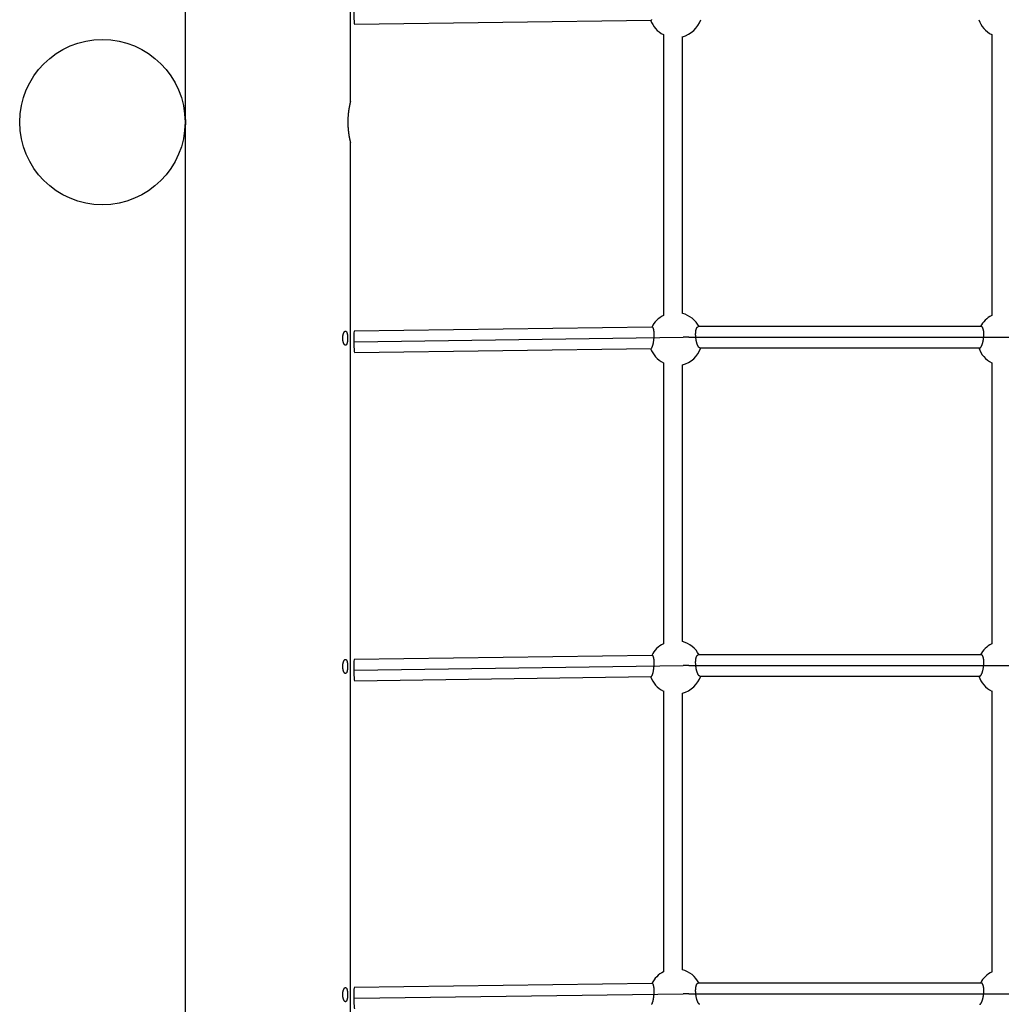
# Model space of a CAD drawing. Extents: x 6139 to 47340, y 3690 to 14829.
# Drawn here: x 7999 to 8830, y 8932 to 9766 of the extents above; entities that cross this region are included whole.
import ezdxf

# ---------------------------------------------------------------- set-up
doc = ezdxf.new("R2010")
doc.units = 0
doc.layers.add('LAYER01', color=7, linetype='Continuous')

msp = doc.modelspace()

# ---------------------------------------------------------------- linework, layer by layer
at = {"layer": 'LAYER01', "color": 7, "linetype": 'Continuous'}
for p, q in [((8139.11, 11253.3), (8139.11, 9685.22)), ((8279.11, 9696.69), (8279.11, 11241.72)), ((8282.53, 9762.12), (8533.57, 9765.59)), ((8544.08, 9753.35), (8544.08, 9515.49)), ((8560.08, 9517.2), (8560.08, 9751.64)), ((8822.08, 9753.35), (8822.08, 9515.49)), ((8139.11, 9673.3), (8139.11, 8401.72)), ((8279.11, 8390.22), (8279.11, 9661.72)), ((8534.65, 9505.61), (8282.28, 9502.12)), ((8813.2, 9506), (8573.43, 9506)), ((8282.4, 9493.12), (8560.68, 9496.97)), ((8565.68, 9497), (10230.33, 9497)), ((8282.53, 9484.12), (8533.57, 9487.59)), ((8574.88, 9488), (8811.76, 9488)), ((8544.08, 9475.45), (8544.08, 9237.49)), ((8822.08, 9475.45), (8822.08, 9237.49)), ((8560.08, 9239.2), (8560.08, 9473.61)), ((8534.65, 9227.61), (8282.28, 9224.12)), ((8813.2, 9228), (8573.43, 9228)), ((8282.4, 9215.12), (8560.68, 9218.97)), ((8565.68, 9219), (10230.33, 9219)), ((8282.53, 9206.13), (8533.57, 9209.59)), ((8574.88, 9210.01), (8811.76, 9210.01)), ((8544.08, 9197.46), (8544.08, 8959.44)), ((8560.08, 8961.16), (8560.08, 9195.61)), ((8822.08, 9197.46), (8822.08, 8959.44)), ((8534.65, 8949.61), (8282.28, 8946.13)), ((8813.2, 8950.01), (8573.43, 8950.01)), ((8282.4, 8937.13), (8560.68, 8940.97)), ((8565.68, 8941.01), (10230.33, 8941.01))]:
    msp.add_line(p, q, dxfattribs=at)
for points in [[(8281.95, 9773.6), (8281.96, 9771.81), (8281.99, 9769.99), (8282.03, 9768.22), (8282.09, 9766.56), (8282.16, 9765.09), (8282.25, 9763.87), (8282.33, 9762.95), (8282.42, 9762.35), (8282.51, 9762.12), (8282.53, 9762.12)], [(8533.57, 9765.68), (8533.63, 9765.69), (8533.7, 9765.7), (8533.77, 9765.72), (8533.84, 9765.75), (8533.91, 9765.78), (8533.98, 9765.83), (8534.05, 9765.89), (8534.12, 9765.97), (8534.2, 9766.07)], [(8279.1, 9696.69), (8279.1, 9696.7), (8279.11, 9696.73), (8279.08, 9696.63), (8279.06, 9696.55), (8279.04, 9696.44), (8279.02, 9696.37), (8279, 9696.3), (8278.98, 9696.22), (8278.96, 9696.14), (8278.94, 9696.05), (8278.92, 9695.95), (8278.89, 9695.84), (8278.87, 9695.73), (8278.84, 9695.61), (8278.81, 9695.48), (8278.78, 9695.34), (8278.74, 9695.2), (8278.71, 9695.05), (8278.67, 9694.89), (8278.64, 9694.73), (8278.6, 9694.56), (8278.56, 9694.38), (8278.52, 9694.2), (8278.48, 9694.01), (8278.44, 9693.81), (8278.39, 9693.61), (8278.35, 9693.4), (8278.31, 9693.19), (8278.26, 9692.97), (8278.22, 9692.74), (8278.17, 9692.51), (8278.13, 9692.27), (8278.08, 9692.02), (8278.04, 9691.77), (8277.99, 9691.51), (8277.94, 9691.25), (8277.9, 9690.98), (8277.85, 9690.71), (8277.81, 9690.43), (8277.76, 9690.15), (8277.71, 9689.86), (8277.67, 9689.56), (8277.62, 9689.26), (8277.58, 9688.96), (8277.54, 9688.65), (8277.49, 9688.34), (8277.45, 9688.02), (8277.41, 9687.7), (8277.37, 9687.37), (8277.33, 9687.04), (8277.3, 9686.71), (8277.26, 9686.37), (8277.23, 9686.03), (8277.19, 9685.69), (8277.16, 9685.34), (8277.13, 9684.99), (8277.1, 9684.64), (8277.07, 9684.29), (8277.05, 9683.93), (8277.02, 9683.57), (8277, 9683.21), (8276.98, 9682.85), (8276.96, 9682.49), (8276.95, 9682.13), (8276.93, 9681.76), (8276.92, 9681.4), (8276.91, 9681.03), (8276.9, 9680.67), (8276.89, 9680.3), (8276.89, 9679.94), (8276.89, 9679.57), (8276.89, 9679.21), (8276.89, 9678.84), (8276.89, 9678.47), (8276.89, 9678.11), (8276.9, 9677.75), (8276.91, 9677.38), (8276.92, 9677.02), (8276.93, 9676.67), (8276.95, 9676.31), (8276.96, 9675.96), (8276.98, 9675.6), (8277, 9675.25), (8277.02, 9674.9), (8277.05, 9674.56), (8277.07, 9674.21), (8277.1, 9673.87), (8277.12, 9673.53), (8277.15, 9673.19), (8277.18, 9672.85), (8277.22, 9672.52), (8277.25, 9672.19), (8277.28, 9671.86), (8277.32, 9671.54), (8277.36, 9671.22), (8277.39, 9670.9), (8277.43, 9670.59), (8277.47, 9670.28), (8277.51, 9669.97), (8277.56, 9669.67), (8277.6, 9669.37), (8277.64, 9669.07), (8277.68, 9668.78), (8277.73, 9668.49), (8277.77, 9668.21), (8277.82, 9667.93), (8277.87, 9667.66), (8277.91, 9667.38), (8277.96, 9667.12), (8278, 9666.86), (8278.05, 9666.6), (8278.1, 9666.35), (8278.14, 9666.11), (8278.19, 9665.87), (8278.23, 9665.64), (8278.28, 9665.41), (8278.32, 9665.18), (8278.37, 9664.97), (8278.41, 9664.76), (8278.45, 9664.55), (8278.5, 9664.35), (8278.54, 9664.16), (8278.58, 9663.98), (8278.62, 9663.8), (8278.66, 9663.63), (8278.69, 9663.47), (8278.73, 9663.32), (8278.76, 9663.17), (8278.79, 9663.04), (8278.82, 9662.91), (8278.85, 9662.78), (8278.88, 9662.67), (8278.9, 9662.56), (8278.93, 9662.46), (8278.95, 9662.37), (8278.97, 9662.28), (8278.99, 9662.2), (8279.01, 9662.12), (8279.02, 9662.06), (8279.05, 9661.95), (8279.09, 9661.78), (8279.11, 9661.72)], [(8139.11, 9685.22), (8139.11, 9685.2), (8139.11, 9685.14), (8139.12, 9685.07), (8139.13, 9684.96), (8139.14, 9684.89), (8139.14, 9684.8), (8139.15, 9684.71), (8139.16, 9684.6), (8139.17, 9684.48), (8139.18, 9684.35), (8139.19, 9684.22), (8139.2, 9684.07), (8139.21, 9683.91), (8139.22, 9683.75), (8139.23, 9683.58), (8139.24, 9683.4), (8139.25, 9683.22), (8139.26, 9683.03), (8139.27, 9682.83), (8139.28, 9682.62), (8139.29, 9682.41), (8139.3, 9682.2), (8139.31, 9681.97), (8139.32, 9681.75), (8139.33, 9681.52), (8139.33, 9681.28), (8139.34, 9681.04), (8139.35, 9680.8), (8139.35, 9680.55), (8139.36, 9680.3), (8139.36, 9680.05), (8139.36, 9679.8), (8139.36, 9679.55), (8139.37, 9679.3), (8139.37, 9679.05), (8139.36, 9678.79), (8139.36, 9678.54), (8139.36, 9678.29), (8139.36, 9678.04), (8139.35, 9677.8), (8139.35, 9677.55), (8139.34, 9677.31), (8139.33, 9677.07), (8139.32, 9676.84), (8139.32, 9676.61), (8139.31, 9676.39), (8139.3, 9676.17), (8139.29, 9675.95), (8139.28, 9675.74), (8139.27, 9675.54), (8139.26, 9675.34), (8139.25, 9675.15), (8139.24, 9674.97), (8139.23, 9674.8), (8139.21, 9674.64), (8139.2, 9674.48), (8139.19, 9674.34), (8139.18, 9674.2), (8139.18, 9674.07), (8139.17, 9673.95), (8139.16, 9673.84), (8139.15, 9673.74), (8139.14, 9673.65), (8139.14, 9673.56), (8139.13, 9673.49), (8139.13, 9673.43), (8139.12, 9673.33), (8139.11, 9673.26), (8139.11, 9673.3)], [(8533.57, 9487.68), (8533.63, 9487.69), (8533.7, 9487.71), (8533.77, 9487.73), (8533.84, 9487.75), (8533.91, 9487.79), (8533.98, 9487.84), (8534.05, 9487.9), (8534.12, 9487.98), (8534.2, 9488.07), (8534.27, 9488.19), (8534.35, 9488.33), (8534.43, 9488.48), (8534.51, 9488.65), (8534.59, 9488.83), (8534.67, 9489.03), (8534.76, 9489.25), (8534.84, 9489.48), (8534.92, 9489.72), (8535, 9489.97), (8535.08, 9490.24), (8535.16, 9490.52), (8535.24, 9490.81), (8535.31, 9491.12), (8535.39, 9491.43), (8535.46, 9491.76), (8535.53, 9492.09), (8535.6, 9492.43), (8535.66, 9492.78), (8535.73, 9493.14), (8535.79, 9493.5), (8535.84, 9493.87), (8535.89, 9494.25), (8535.94, 9494.62), (8535.99, 9495), (8536.03, 9495.38), (8536.07, 9495.77), (8536.1, 9496.15), (8536.13, 9496.53), (8536.16, 9496.91), (8536.18, 9497.29), (8536.2, 9497.67), (8536.21, 9498.04), (8536.22, 9498.41), (8536.23, 9498.77), (8536.23, 9499.12), (8536.23, 9499.47), (8536.22, 9499.8), (8536.22, 9500.13), (8536.2, 9500.44), (8536.19, 9500.74), (8536.17, 9501.03), (8536.15, 9501.3), (8536.13, 9501.56), (8536.11, 9501.81), (8536.08, 9502.05), (8536.05, 9502.27), (8536.02, 9502.49), (8535.99, 9502.69), (8535.96, 9502.88), (8535.93, 9503.06), (8535.89, 9503.23), (8535.86, 9503.4), (8535.82, 9503.57), (8535.79, 9503.74)], [(8535.79, 9503.74), (8535.73, 9503.94), (8535.66, 9504.15), (8535.6, 9504.34), (8535.54, 9504.53), (8535.47, 9504.71), (8535.4, 9504.87), (8535.34, 9505.02), (8535.27, 9505.15), (8535.19, 9505.25), (8535.12, 9505.33), (8535.04, 9505.4), (8534.97, 9505.45), (8534.89, 9505.5), (8534.81, 9505.53), (8534.73, 9505.55), (8534.65, 9505.58)], [(8574.88, 9488.05), (8574.78, 9488.07), (8574.68, 9488.1), (8574.58, 9488.13), (8574.48, 9488.18), (8574.37, 9488.23), (8574.27, 9488.29), (8574.16, 9488.37), (8574.06, 9488.46), (8573.95, 9488.58), (8573.84, 9488.71), (8573.73, 9488.87), (8573.62, 9489.04), (8573.5, 9489.23), (8573.39, 9489.43), (8573.28, 9489.65), (8573.17, 9489.88), (8573.06, 9490.13), (8572.95, 9490.39), (8572.84, 9490.66), (8572.73, 9490.94), (8572.63, 9491.23), (8572.53, 9491.54), (8572.43, 9491.86), (8572.33, 9492.18), (8572.24, 9492.52), (8572.15, 9492.86), (8572.06, 9493.22), (8571.98, 9493.57), (8571.9, 9493.94), (8571.83, 9494.31), (8571.76, 9494.69), (8571.69, 9495.06), (8571.64, 9495.44), (8571.58, 9495.83), (8571.53, 9496.21), (8571.49, 9496.59), (8571.45, 9496.98), (8571.41, 9497.36), (8571.39, 9497.74), (8571.36, 9498.11), (8571.35, 9498.48), (8571.33, 9498.85), (8571.33, 9499.21), (8571.33, 9499.57), (8571.33, 9499.91), (8571.34, 9500.25), (8571.35, 9500.57), (8571.37, 9500.89), (8571.39, 9501.19), (8571.41, 9501.48), (8571.44, 9501.76), (8571.47, 9502.02), (8571.5, 9502.27), (8571.54, 9502.51), (8571.58, 9502.73), (8571.62, 9502.95), (8571.66, 9503.15), (8571.7, 9503.34), (8571.75, 9503.52), (8571.79, 9503.69), (8571.84, 9503.85), (8571.88, 9504.01), (8571.93, 9504.17), (8571.98, 9504.32)], [(8571.98, 9504.32), (8572.06, 9504.51), (8572.15, 9504.7), (8572.23, 9504.88), (8572.31, 9505.05), (8572.4, 9505.21), (8572.49, 9505.36), (8572.57, 9505.49), (8572.66, 9505.6), (8572.76, 9505.69), (8572.85, 9505.76), (8572.94, 9505.81), (8573.04, 9505.85), (8573.14, 9505.88), (8573.24, 9505.9), (8573.33, 9505.91), (8573.43, 9505.92)], [(8811.76, 9488.12), (8811.82, 9488.1), (8811.88, 9488.09), (8811.94, 9488.08), (8812, 9488.07), (8812.07, 9488.07), (8812.13, 9488.08), (8812.2, 9488.11), (8812.28, 9488.15), (8812.36, 9488.2), (8812.44, 9488.27), (8812.53, 9488.36), (8812.62, 9488.46), (8812.71, 9488.58), (8812.81, 9488.71), (8812.91, 9488.86), (8813.01, 9489.03), (8813.11, 9489.21), (8813.22, 9489.4), (8813.33, 9489.61), (8813.44, 9489.83), (8813.55, 9490.07), (8813.66, 9490.32), (8813.77, 9490.59), (8813.87, 9490.86), (8813.98, 9491.16), (8814.08, 9491.46), (8814.18, 9491.77), (8814.28, 9492.1), (8814.37, 9492.44), (8814.46, 9492.78), (8814.55, 9493.13), (8814.63, 9493.49), (8814.71, 9493.85), (8814.79, 9494.22), (8814.86, 9494.6), (8814.92, 9494.97), (8814.98, 9495.35), (8815.04, 9495.73), (8815.09, 9496.12), (8815.14, 9496.5), (8815.18, 9496.88), (8815.21, 9497.26), (8815.24, 9497.64), (8815.26, 9498.02), (8815.28, 9498.4), (8815.3, 9498.77), (8815.3, 9499.13), (8815.31, 9499.49), (8815.3, 9499.85), (8815.3, 9500.19), (8815.28, 9500.53), (8815.27, 9500.86), (8815.24, 9501.18), (8815.22, 9501.49), (8815.19, 9501.79), (8815.16, 9502.08), (8815.12, 9502.35), (8815.08, 9502.61), (8815.04, 9502.86), (8814.99, 9503.1), (8814.94, 9503.32), (8814.9, 9503.52), (8814.84, 9503.72), (8814.79, 9503.9), (8814.74, 9504.07), (8814.68, 9504.23), (8814.63, 9504.38), (8814.57, 9504.52), (8814.52, 9504.66), (8814.46, 9504.79), (8814.4, 9504.92), (8814.35, 9505.04)], [(8814.35, 9505.04), (8814.27, 9505.17), (8814.19, 9505.29), (8814.11, 9505.41), (8814.04, 9505.52), (8813.96, 9505.63), (8813.89, 9505.72), (8813.81, 9505.79), (8813.74, 9505.86), (8813.67, 9505.9), (8813.6, 9505.93), (8813.53, 9505.94), (8813.47, 9505.94), (8813.4, 9505.94), (8813.33, 9505.92), (8813.27, 9505.9), (8813.2, 9505.88)], [(8281.95, 9495.61), (8281.96, 9493.81), (8281.99, 9491.99), (8282.03, 9490.22), (8282.09, 9488.56), (8282.16, 9487.1), (8282.25, 9485.87), (8282.33, 9484.95), (8282.42, 9484.36), (8282.51, 9484.13), (8282.53, 9484.12)], [(8565.68, 9497), (8565.05, 9497), (8564.43, 9497), (8563.8, 9497), (8563.18, 9496.99), (8562.55, 9496.99), (8561.93, 9496.98), (8561.3, 9496.98), (8560.68, 9496.97)], [(8533.57, 9209.68), (8533.63, 9209.7), (8533.7, 9209.71), (8533.77, 9209.73), (8533.84, 9209.75), (8533.91, 9209.79), (8533.98, 9209.84), (8534.05, 9209.9), (8534.12, 9209.98), (8534.2, 9210.08), (8534.27, 9210.19), (8534.35, 9210.33), (8534.43, 9210.48), (8534.51, 9210.65), (8534.59, 9210.83), (8534.67, 9211.03), (8534.76, 9211.25), (8534.84, 9211.48), (8534.92, 9211.72), (8535, 9211.98), (8535.08, 9212.24), (8535.16, 9212.52), (8535.24, 9212.82), (8535.31, 9213.12), (8535.39, 9213.43), (8535.46, 9213.76), (8535.53, 9214.09), (8535.6, 9214.44), (8535.66, 9214.79), (8535.73, 9215.14), (8535.79, 9215.51), (8535.84, 9215.88), (8535.89, 9216.25), (8535.94, 9216.63), (8535.99, 9217.01), (8536.03, 9217.39), (8536.07, 9217.77), (8536.1, 9218.15), (8536.13, 9218.53), (8536.16, 9218.92), (8536.18, 9219.3), (8536.2, 9219.67), (8536.21, 9220.04), (8536.22, 9220.41), (8536.23, 9220.77), (8536.23, 9221.13), (8536.23, 9221.47), (8536.22, 9221.81), (8536.22, 9222.13), (8536.2, 9222.44), (8536.19, 9222.74), (8536.17, 9223.03), (8536.15, 9223.3), (8536.13, 9223.57), (8536.11, 9223.82), (8536.08, 9224.05), (8536.05, 9224.28), (8536.02, 9224.49), (8535.99, 9224.69), (8535.96, 9224.88), (8535.93, 9225.06), (8535.89, 9225.24), (8535.86, 9225.41), (8535.82, 9225.58), (8535.79, 9225.74)], [(8535.79, 9225.74), (8535.73, 9225.95), (8535.66, 9226.15), (8535.6, 9226.35), (8535.54, 9226.54), (8535.47, 9226.71), (8535.4, 9226.88), (8535.34, 9227.02), (8535.27, 9227.15), (8535.19, 9227.25), (8535.12, 9227.34), (8535.04, 9227.4), (8534.97, 9227.46), (8534.89, 9227.5), (8534.81, 9227.53), (8534.73, 9227.56), (8534.65, 9227.58)], [(8574.88, 9210.05), (8574.78, 9210.08), (8574.68, 9210.1), (8574.58, 9210.14), (8574.48, 9210.18), (8574.37, 9210.23), (8574.27, 9210.29), (8574.16, 9210.37), (8574.06, 9210.47), (8573.95, 9210.58), (8573.84, 9210.72), (8573.73, 9210.87), (8573.62, 9211.04), (8573.5, 9211.23), (8573.39, 9211.43), (8573.28, 9211.65), (8573.17, 9211.88), (8573.06, 9212.13), (8572.95, 9212.39), (8572.84, 9212.66), (8572.73, 9212.94), (8572.63, 9213.24), (8572.53, 9213.54), (8572.43, 9213.86), (8572.33, 9214.19), (8572.24, 9214.52), (8572.15, 9214.87), (8572.06, 9215.22), (8571.98, 9215.58), (8571.9, 9215.94), (8571.83, 9216.31), (8571.76, 9216.69), (8571.69, 9217.07), (8571.64, 9217.45), (8571.58, 9217.83), (8571.53, 9218.21), (8571.49, 9218.6), (8571.45, 9218.98), (8571.41, 9219.36), (8571.39, 9219.74), (8571.36, 9220.11), (8571.35, 9220.49), (8571.33, 9220.85), (8571.33, 9221.22), (8571.33, 9221.57), (8571.33, 9221.91), (8571.34, 9222.25), (8571.35, 9222.58), (8571.37, 9222.89), (8571.39, 9223.19), (8571.41, 9223.48), (8571.44, 9223.76), (8571.47, 9224.02), (8571.5, 9224.27), (8571.54, 9224.51), (8571.58, 9224.74), (8571.62, 9224.95), (8571.66, 9225.15), (8571.7, 9225.34), (8571.75, 9225.52), (8571.79, 9225.69), (8571.84, 9225.85), (8571.88, 9226.01), (8571.93, 9226.17), (8571.98, 9226.33)], [(8571.98, 9226.33), (8572.06, 9226.52), (8572.15, 9226.7), (8572.23, 9226.88), (8572.31, 9227.05), (8572.4, 9227.22), (8572.49, 9227.36), (8572.57, 9227.49), (8572.66, 9227.6), (8572.76, 9227.69), (8572.85, 9227.76), (8572.94, 9227.82), (8573.04, 9227.85), (8573.14, 9227.88), (8573.24, 9227.9), (8573.33, 9227.92), (8573.43, 9227.93)], [(8811.76, 9210.12), (8811.82, 9210.11), (8811.88, 9210.09), (8811.94, 9210.08), (8812, 9210.07), (8812.07, 9210.07), (8812.13, 9210.09), (8812.2, 9210.11), (8812.28, 9210.15), (8812.36, 9210.21), (8812.44, 9210.28), (8812.53, 9210.36), (8812.62, 9210.47), (8812.71, 9210.58), (8812.81, 9210.72), (8812.91, 9210.87), (8813.01, 9211.03), (8813.11, 9211.21), (8813.22, 9211.4), (8813.33, 9211.61), (8813.44, 9211.84), (8813.55, 9212.07), (8813.66, 9212.32), (8813.77, 9212.59), (8813.87, 9212.87), (8813.98, 9213.16), (8814.08, 9213.46), (8814.18, 9213.78), (8814.28, 9214.1), (8814.37, 9214.44), (8814.46, 9214.78), (8814.55, 9215.13), (8814.63, 9215.49), (8814.71, 9215.86), (8814.79, 9216.23), (8814.86, 9216.6), (8814.92, 9216.98), (8814.98, 9217.36), (8815.04, 9217.74), (8815.09, 9218.12), (8815.14, 9218.5), (8815.18, 9218.89), (8815.21, 9219.27), (8815.24, 9219.65), (8815.26, 9220.02), (8815.28, 9220.4), (8815.3, 9220.77), (8815.3, 9221.13), (8815.31, 9221.49), (8815.3, 9221.85), (8815.3, 9222.19), (8815.28, 9222.53), (8815.27, 9222.86), (8815.24, 9223.19), (8815.22, 9223.5), (8815.19, 9223.8), (8815.16, 9224.08), (8815.12, 9224.36), (8815.08, 9224.62), (8815.04, 9224.86), (8814.99, 9225.1), (8814.94, 9225.32), (8814.9, 9225.53), (8814.84, 9225.72), (8814.79, 9225.91), (8814.74, 9226.08), (8814.68, 9226.23), (8814.63, 9226.38), (8814.57, 9226.53), (8814.52, 9226.66), (8814.46, 9226.79), (8814.4, 9226.92), (8814.35, 9227.04)], [(8814.35, 9227.04), (8814.27, 9227.17), (8814.19, 9227.29), (8814.11, 9227.41), (8814.04, 9227.52), (8813.96, 9227.63), (8813.89, 9227.72), (8813.81, 9227.8), (8813.74, 9227.86), (8813.67, 9227.9), (8813.6, 9227.93), (8813.53, 9227.94), (8813.47, 9227.95), (8813.4, 9227.94), (8813.33, 9227.92), (8813.27, 9227.91), (8813.2, 9227.88)], [(8281.95, 9217.61), (8281.96, 9215.82), (8281.99, 9214), (8282.03, 9212.22), (8282.09, 9210.57), (8282.16, 9209.1), (8282.25, 9207.88), (8282.33, 9206.95), (8282.42, 9206.36), (8282.51, 9206.13), (8282.53, 9206.13)], [(8565.68, 9219), (8565.05, 9219), (8564.43, 9219), (8563.8, 9219), (8563.18, 9219), (8562.55, 9218.99), (8561.93, 9218.99), (8561.3, 9218.98), (8560.68, 9218.97)], [(8535.79, 8947.74), (8535.73, 8947.95), (8535.66, 8948.15), (8535.6, 8948.35), (8535.54, 8948.54), (8535.47, 8948.72), (8535.4, 8948.88), (8535.34, 8949.03), (8535.27, 8949.15), (8535.19, 8949.26), (8535.12, 8949.34), (8535.04, 8949.41), (8534.97, 8949.46), (8534.89, 8949.5), (8534.81, 8949.53), (8534.73, 8949.56), (8534.65, 8949.58)], [(8571.98, 8948.33), (8572.06, 8948.52), (8572.15, 8948.7), (8572.23, 8948.88), (8572.31, 8949.06), (8572.4, 8949.22), (8572.49, 8949.37), (8572.57, 8949.5), (8572.66, 8949.61), (8572.76, 8949.7), (8572.85, 8949.77), (8572.94, 8949.82), (8573.04, 8949.86), (8573.14, 8949.88), (8573.24, 8949.9), (8573.33, 8949.92), (8573.43, 8949.93)], [(8811.76, 8932.13), (8811.82, 8932.11), (8811.88, 8932.09), (8811.94, 8932.08), (8812, 8932.07), (8812.07, 8932.08), (8812.13, 8932.09), (8812.2, 8932.11), (8812.28, 8932.15), (8812.36, 8932.21), (8812.44, 8932.28), (8812.53, 8932.37), (8812.62, 8932.47), (8812.71, 8932.59), (8812.81, 8932.72), (8812.91, 8932.87), (8813.01, 8933.03), (8813.11, 8933.21), (8813.22, 8933.41), (8813.33, 8933.61), (8813.44, 8933.84), (8813.55, 8934.08), (8813.66, 8934.33), (8813.77, 8934.59), (8813.87, 8934.87), (8813.98, 8935.16), (8814.08, 8935.46), (8814.18, 8935.78), (8814.28, 8936.11), (8814.37, 8936.44), (8814.46, 8936.78), (8814.55, 8937.14), (8814.63, 8937.49), (8814.71, 8937.86), (8814.79, 8938.23), (8814.86, 8938.6), (8814.92, 8938.98), (8814.98, 8939.36), (8815.04, 8939.74), (8815.09, 8940.12), (8815.14, 8940.51), (8815.18, 8940.89), (8815.21, 8941.27), (8815.24, 8941.65), (8815.26, 8942.03), (8815.28, 8942.4), (8815.3, 8942.77), (8815.3, 8943.14), (8815.31, 8943.5), (8815.3, 8943.85), (8815.3, 8944.2), (8815.28, 8944.54), (8815.27, 8944.87), (8815.24, 8945.19), (8815.22, 8945.5), (8815.19, 8945.8), (8815.16, 8946.08), (8815.12, 8946.36), (8815.08, 8946.62), (8815.04, 8946.87), (8814.99, 8947.1), (8814.94, 8947.32), (8814.9, 8947.53), (8814.84, 8947.73), (8814.79, 8947.91), (8814.74, 8948.08), (8814.68, 8948.24), (8814.63, 8948.39), (8814.57, 8948.53), (8814.52, 8948.66), (8814.46, 8948.79), (8814.4, 8948.92), (8814.35, 8949.05)], [(8814.35, 8949.05), (8814.27, 8949.17), (8814.19, 8949.3), (8814.11, 8949.42), (8814.04, 8949.53), (8813.96, 8949.63), (8813.89, 8949.72), (8813.81, 8949.8), (8813.74, 8949.86), (8813.67, 8949.9), (8813.6, 8949.93), (8813.53, 8949.95), (8813.47, 8949.95), (8813.4, 8949.94), (8813.33, 8949.93), (8813.27, 8949.91), (8813.2, 8949.89)], [(8534.12, 8931.98), (8534.2, 8932.08), (8534.27, 8932.2), (8534.35, 8932.33), (8534.43, 8932.48), (8534.51, 8932.65), (8534.59, 8932.84), (8534.67, 8933.04), (8534.76, 8933.25), (8534.84, 8933.48), (8534.92, 8933.72), (8535, 8933.98), (8535.08, 8934.25), (8535.16, 8934.53), (8535.24, 8934.82), (8535.31, 8935.12), (8535.39, 8935.44), (8535.46, 8935.76), (8535.53, 8936.1), (8535.6, 8936.44), (8535.66, 8936.79), (8535.73, 8937.15), (8535.79, 8937.51), (8535.84, 8937.88), (8535.89, 8938.25), (8535.94, 8938.63), (8535.99, 8939.01), (8536.03, 8939.39), (8536.07, 8939.77), (8536.1, 8940.15), (8536.13, 8940.54), (8536.16, 8940.92), (8536.18, 8941.3), (8536.2, 8941.67), (8536.21, 8942.05), (8536.22, 8942.41), (8536.23, 8942.78), (8536.23, 8943.13), (8536.23, 8943.47), (8536.22, 8943.81), (8536.22, 8944.13), (8536.2, 8944.44), (8536.19, 8944.74), (8536.17, 8945.03), (8536.15, 8945.31), (8536.13, 8945.57), (8536.11, 8945.82), (8536.08, 8946.06), (8536.05, 8946.28), (8536.02, 8946.49), (8535.99, 8946.69), (8535.96, 8946.88), (8535.93, 8947.06), (8535.89, 8947.24), (8535.86, 8947.41), (8535.82, 8947.58), (8535.79, 8947.74)], [(8565.68, 8941.01), (8565.05, 8941.01), (8564.43, 8941.01), (8563.8, 8941), (8563.18, 8941), (8562.55, 8940.99), (8561.93, 8940.99), (8561.3, 8940.98), (8560.68, 8940.97)], [(8574.88, 8932.05), (8574.78, 8932.08), (8574.68, 8932.11), (8574.58, 8932.14), (8574.48, 8932.18), (8574.37, 8932.23), (8574.27, 8932.29), (8574.16, 8932.37), (8574.06, 8932.47), (8573.95, 8932.59), (8573.84, 8932.72), (8573.73, 8932.87), (8573.62, 8933.04), (8573.5, 8933.23), (8573.39, 8933.43), (8573.28, 8933.65), (8573.17, 8933.89), (8573.06, 8934.13), (8572.95, 8934.39), (8572.84, 8934.66), (8572.73, 8934.95), (8572.63, 8935.24), (8572.53, 8935.55), (8572.43, 8935.86), (8572.33, 8936.19), (8572.24, 8936.52), (8572.15, 8936.87), (8572.06, 8937.22), (8571.98, 8937.58), (8571.9, 8937.95), (8571.83, 8938.32), (8571.76, 8938.69), (8571.69, 8939.07), (8571.64, 8939.45), (8571.58, 8939.83), (8571.53, 8940.21), (8571.49, 8940.6), (8571.45, 8940.98), (8571.41, 8941.36), (8571.39, 8941.74), (8571.36, 8942.12), (8571.35, 8942.49), (8571.33, 8942.86), (8571.33, 8943.22), (8571.33, 8943.57), (8571.33, 8943.92), (8571.34, 8944.25), (8571.35, 8944.58), (8571.37, 8944.89), (8571.39, 8945.2), (8571.41, 8945.49), (8571.44, 8945.76), (8571.47, 8946.03), (8571.5, 8946.28), (8571.54, 8946.51), (8571.58, 8946.74), (8571.62, 8946.95), (8571.66, 8947.15), (8571.7, 8947.34), (8571.75, 8947.52), (8571.79, 8947.69), (8571.84, 8947.86), (8571.88, 8948.02), (8571.93, 8948.17), (8571.98, 8948.33)], [(8281.95, 8939.61), (8281.96, 8937.82), (8281.99, 8936), (8282.03, 8934.22), (8282.09, 8932.57), (8282.16, 8931.1), (8282.25, 8929.88), (8282.33, 8928.95), (8282.42, 8928.36), (8282.51, 8928.13), (8282.53, 8928.13)]]:
    msp.add_lwpolyline(points, dxfattribs=at)
for points in [[(8276.68, 9495.89), (8276.68, 9495.62), (8276.67, 9495.35), (8276.66, 9495.07), (8276.65, 9494.79), (8276.63, 9494.52), (8276.61, 9494.24), (8276.58, 9493.97), (8276.55, 9493.71), (8276.52, 9493.45), (8276.48, 9493.2), (8276.44, 9492.95), (8276.39, 9492.71), (8276.34, 9492.48), (8276.29, 9492.26), (8276.23, 9492.05), (8276.18, 9491.85), (8276.11, 9491.65), (8276.05, 9491.47), (8275.98, 9491.3), (8275.91, 9491.14), (8275.83, 9490.99), (8275.76, 9490.86), (8275.68, 9490.74), (8275.59, 9490.62), (8275.51, 9490.53), (8275.42, 9490.44), (8275.33, 9490.37), (8275.24, 9490.32), (8275.14, 9490.27), (8275.05, 9490.24), (8274.95, 9490.23), (8274.85, 9490.22), (8274.75, 9490.24), (8274.65, 9490.26), (8274.55, 9490.3), (8274.45, 9490.36), (8274.35, 9490.42), (8274.25, 9490.5), (8274.14, 9490.6), (8274.05, 9490.7), (8273.95, 9490.82), (8273.85, 9490.95), (8273.75, 9491.1), (8273.66, 9491.25), (8273.57, 9491.42), (8273.48, 9491.6), (8273.39, 9491.79), (8273.31, 9491.99), (8273.23, 9492.2), (8273.16, 9492.42), (8273.08, 9492.64), (8273.02, 9492.88), (8272.95, 9493.12), (8272.89, 9493.38), (8272.84, 9493.63), (8272.8, 9493.86), (8272.76, 9494.1), (8272.72, 9494.34), (8272.69, 9494.58), (8272.66, 9494.82), (8272.64, 9495.07), (8272.62, 9495.32), (8272.61, 9495.57), (8272.6, 9495.82), (8272.59, 9496.07), (8272.59, 9496.33), (8272.6, 9496.58), (8272.61, 9496.83), (8272.62, 9497.08), (8272.64, 9497.33), (8272.66, 9497.58), (8272.68, 9497.82), (8272.71, 9498.06), (8272.75, 9498.3), (8272.79, 9498.54), (8272.83, 9498.77), (8272.88, 9498.99), (8272.93, 9499.22), (8272.98, 9499.43), (8273.04, 9499.64), (8273.1, 9499.85), (8273.16, 9500.04), (8273.23, 9500.24), (8273.3, 9500.42), (8273.37, 9500.6), (8273.44, 9500.77), (8273.52, 9500.93), (8273.6, 9501.08), (8273.68, 9501.22), (8273.76, 9501.36), (8273.84, 9501.49), (8273.93, 9501.6), (8274.02, 9501.71), (8274.1, 9501.81), (8274.19, 9501.89), (8274.28, 9501.97), (8274.37, 9502.04), (8274.46, 9502.1), (8274.54, 9502.14), (8274.63, 9502.18), (8274.72, 9502.2), (8274.81, 9502.22), (8274.9, 9502.22), (8274.98, 9502.22), (8275.07, 9502.2), (8275.15, 9502.17), (8275.23, 9502.13), (8275.31, 9502.09), (8275.39, 9502.03), (8275.47, 9501.96), (8275.55, 9501.88), (8275.62, 9501.79), (8275.69, 9501.69), (8275.76, 9501.58), (8275.83, 9501.46), (8275.9, 9501.33), (8275.96, 9501.2), (8276.02, 9501.05), (8276.08, 9500.9), (8276.13, 9500.73), (8276.19, 9500.56), (8276.24, 9500.39), (8276.29, 9500.2), (8276.33, 9500.02), (8276.37, 9499.82), (8276.41, 9499.63), (8276.45, 9499.43), (8276.48, 9499.23), (8276.52, 9499.02), (8276.54, 9498.82), (8276.57, 9498.61), (8276.59, 9498.41), (8276.61, 9498.2), (8276.63, 9498), (8276.64, 9497.79), (8276.66, 9497.59), (8276.67, 9497.39), (8276.67, 9497.19), (8276.68, 9496.99), (8276.68, 9496.79), (8276.68, 9496.58), (8276.68, 9496.36), (8276.68, 9496.14)], [(8276.68, 9217.89), (8276.68, 9217.62), (8276.67, 9217.35), (8276.66, 9217.07), (8276.65, 9216.79), (8276.63, 9216.52), (8276.61, 9216.24), (8276.58, 9215.97), (8276.55, 9215.71), (8276.52, 9215.45), (8276.48, 9215.2), (8276.44, 9214.95), (8276.39, 9214.71), (8276.34, 9214.48), (8276.29, 9214.26), (8276.23, 9214.05), (8276.18, 9213.85), (8276.11, 9213.65), (8276.05, 9213.47), (8275.98, 9213.3), (8275.91, 9213.14), (8275.83, 9212.99), (8275.76, 9212.86), (8275.68, 9212.74), (8275.59, 9212.62), (8275.51, 9212.53), (8275.42, 9212.44), (8275.33, 9212.37), (8275.24, 9212.32), (8275.14, 9212.27), (8275.05, 9212.24), (8274.95, 9212.23), (8274.85, 9212.22), (8274.75, 9212.24), (8274.65, 9212.26), (8274.55, 9212.3), (8274.45, 9212.36), (8274.35, 9212.42), (8274.25, 9212.5), (8274.14, 9212.6), (8274.05, 9212.7), (8273.95, 9212.82), (8273.85, 9212.95), (8273.75, 9213.1), (8273.66, 9213.25), (8273.57, 9213.42), (8273.48, 9213.6), (8273.39, 9213.79), (8273.31, 9213.99), (8273.23, 9214.2), (8273.16, 9214.42), (8273.08, 9214.64), (8273.02, 9214.88), (8272.95, 9215.12), (8272.89, 9215.38), (8272.84, 9215.63), (8272.8, 9215.86), (8272.76, 9216.1), (8272.72, 9216.34), (8272.69, 9216.58), (8272.66, 9216.82), (8272.64, 9217.07), (8272.62, 9217.32), (8272.61, 9217.57), (8272.6, 9217.82), (8272.59, 9218.07), (8272.59, 9218.33), (8272.6, 9218.58), (8272.61, 9218.83), (8272.62, 9219.08), (8272.64, 9219.33), (8272.66, 9219.58), (8272.68, 9219.82), (8272.71, 9220.06), (8272.75, 9220.3), (8272.79, 9220.54), (8272.83, 9220.77), (8272.88, 9220.99), (8272.93, 9221.22), (8272.98, 9221.43), (8273.04, 9221.64), (8273.1, 9221.85), (8273.16, 9222.04), (8273.23, 9222.24), (8273.3, 9222.42), (8273.37, 9222.6), (8273.44, 9222.77), (8273.52, 9222.93), (8273.6, 9223.08), (8273.68, 9223.22), (8273.76, 9223.36), (8273.84, 9223.49), (8273.93, 9223.6), (8274.02, 9223.71), (8274.1, 9223.81), (8274.19, 9223.89), (8274.28, 9223.97), (8274.37, 9224.04), (8274.46, 9224.1), (8274.54, 9224.14), (8274.63, 9224.18), (8274.72, 9224.2), (8274.81, 9224.22), (8274.9, 9224.22), (8274.98, 9224.22), (8275.07, 9224.2), (8275.15, 9224.17), (8275.23, 9224.13), (8275.31, 9224.09), (8275.39, 9224.03), (8275.47, 9223.96), (8275.55, 9223.88), (8275.62, 9223.79), (8275.69, 9223.69), (8275.76, 9223.58), (8275.83, 9223.46), (8275.9, 9223.33), (8275.96, 9223.2), (8276.02, 9223.05), (8276.08, 9222.9), (8276.13, 9222.73), (8276.19, 9222.56), (8276.24, 9222.39), (8276.29, 9222.2), (8276.33, 9222.02), (8276.37, 9221.82), (8276.41, 9221.63), (8276.45, 9221.43), (8276.48, 9221.23), (8276.52, 9221.02), (8276.54, 9220.82), (8276.57, 9220.61), (8276.59, 9220.41), (8276.61, 9220.2), (8276.63, 9220), (8276.64, 9219.79), (8276.66, 9219.59), (8276.67, 9219.39), (8276.67, 9219.19), (8276.68, 9218.99), (8276.68, 9218.79), (8276.68, 9218.58), (8276.68, 9218.36), (8276.68, 9218.14)], [(8276.68, 8939.89), (8276.68, 8939.62), (8276.67, 8939.35), (8276.66, 8939.07), (8276.65, 8938.79), (8276.63, 8938.52), (8276.61, 8938.24), (8276.58, 8937.97), (8276.55, 8937.71), (8276.52, 8937.45), (8276.48, 8937.2), (8276.44, 8936.95), (8276.39, 8936.71), (8276.34, 8936.48), (8276.29, 8936.26), (8276.23, 8936.05), (8276.18, 8935.85), (8276.11, 8935.65), (8276.05, 8935.47), (8275.98, 8935.3), (8275.91, 8935.14), (8275.83, 8934.99), (8275.76, 8934.86), (8275.68, 8934.74), (8275.59, 8934.62), (8275.51, 8934.53), (8275.42, 8934.44), (8275.33, 8934.37), (8275.24, 8934.32), (8275.14, 8934.27), (8275.05, 8934.24), (8274.95, 8934.23), (8274.85, 8934.22), (8274.75, 8934.24), (8274.65, 8934.26), (8274.55, 8934.3), (8274.45, 8934.36), (8274.35, 8934.42), (8274.25, 8934.5), (8274.14, 8934.6), (8274.05, 8934.7), (8273.95, 8934.82), (8273.85, 8934.95), (8273.75, 8935.1), (8273.66, 8935.25), (8273.57, 8935.42), (8273.48, 8935.6), (8273.39, 8935.79), (8273.31, 8935.99), (8273.23, 8936.2), (8273.16, 8936.42), (8273.08, 8936.64), (8273.02, 8936.88), (8272.95, 8937.12), (8272.89, 8937.38), (8272.84, 8937.63), (8272.8, 8937.86), (8272.76, 8938.1), (8272.72, 8938.34), (8272.69, 8938.58), (8272.66, 8938.82), (8272.64, 8939.07), (8272.62, 8939.32), (8272.61, 8939.57), (8272.6, 8939.82), (8272.59, 8940.07), (8272.59, 8940.33), (8272.6, 8940.58), (8272.61, 8940.83), (8272.62, 8941.08), (8272.64, 8941.33), (8272.66, 8941.58), (8272.68, 8941.82), (8272.71, 8942.06), (8272.75, 8942.3), (8272.79, 8942.54), (8272.83, 8942.77), (8272.88, 8942.99), (8272.93, 8943.22), (8272.98, 8943.43), (8273.04, 8943.64), (8273.1, 8943.85), (8273.16, 8944.04), (8273.23, 8944.24), (8273.3, 8944.42), (8273.37, 8944.6), (8273.44, 8944.77), (8273.52, 8944.93), (8273.6, 8945.08), (8273.68, 8945.22), (8273.76, 8945.36), (8273.84, 8945.49), (8273.93, 8945.6), (8274.02, 8945.71), (8274.1, 8945.81), (8274.19, 8945.89), (8274.28, 8945.97), (8274.37, 8946.04), (8274.46, 8946.1), (8274.54, 8946.14), (8274.63, 8946.18), (8274.72, 8946.2), (8274.81, 8946.22), (8274.9, 8946.22), (8274.98, 8946.22), (8275.07, 8946.2), (8275.15, 8946.17), (8275.23, 8946.13), (8275.31, 8946.09), (8275.39, 8946.03), (8275.47, 8945.96), (8275.55, 8945.88), (8275.62, 8945.79), (8275.69, 8945.69), (8275.76, 8945.58), (8275.83, 8945.46), (8275.9, 8945.33), (8275.96, 8945.2), (8276.02, 8945.05), (8276.08, 8944.9), (8276.13, 8944.73), (8276.19, 8944.56), (8276.24, 8944.39), (8276.29, 8944.2), (8276.33, 8944.02), (8276.37, 8943.82), (8276.41, 8943.63), (8276.45, 8943.43), (8276.48, 8943.23), (8276.52, 8943.02), (8276.54, 8942.82), (8276.57, 8942.61), (8276.59, 8942.41), (8276.61, 8942.2), (8276.63, 8942), (8276.64, 8941.79), (8276.66, 8941.59), (8276.67, 8941.39), (8276.67, 8941.19), (8276.68, 8940.99), (8276.68, 8940.79), (8276.68, 8940.58), (8276.68, 8940.36), (8276.68, 8940.14)]]:
    msp.add_lwpolyline(points, close=True, dxfattribs=at)
msp.add_circle((8069.11, 9679.22), 70, dxfattribs=at)
for centre, radius, start, end in [((8554.32, 9773.39), 22.56, 284.81591, 340.87838), ((8832.32, 9773.39), 22.56, 199.12162, 242.83052), ((8554.32, 9773.39), 22.56, 200.24328, 242.83052), ((8554.32, 9495.39), 22.56, 28.04933, 75.08489), ((8554.32, 9495.39), 22.56, 117.21623, 153.09468), ((8832.32, 9495.39), 22.56, 117.21623, 151.95067), ((8314.48, 9497.25), 32.57, 171.39621, 182.8907), ((8554.32, 9495.39), 22.56, 200.24328, 242.83052), ((8554.32, 9495.39), 22.56, 284.81591, 340.87838), ((8832.32, 9495.39), 22.56, 199.12162, 242.83052), ((8554.32, 9217.4), 22.56, 117.21623, 153.09468), ((8554.32, 9217.4), 22.56, 28.04933, 75.08489), ((8832.32, 9217.4), 22.56, 117.21623, 151.95067), ((8314.48, 9219.25), 32.57, 171.39589, 182.89081), ((8554.32, 9217.4), 22.56, 200.24328, 242.83052), ((8554.32, 9217.4), 22.56, 284.81591, 340.87838), ((8832.32, 9217.4), 22.56, 199.12162, 242.83052), ((8554.32, 8939.4), 22.56, 116.54351, 153.09468), ((8554.32, 8939.4), 22.56, 28.04933, 75.61704), ((8832.32, 8939.4), 22.56, 116.54351, 151.95067), ((8314.48, 8941.25), 32.57, 171.39593, 182.89097)]:
    msp.add_arc(centre, radius, start, end, dxfattribs=at)

doc.saveas('drawing.dxf')
